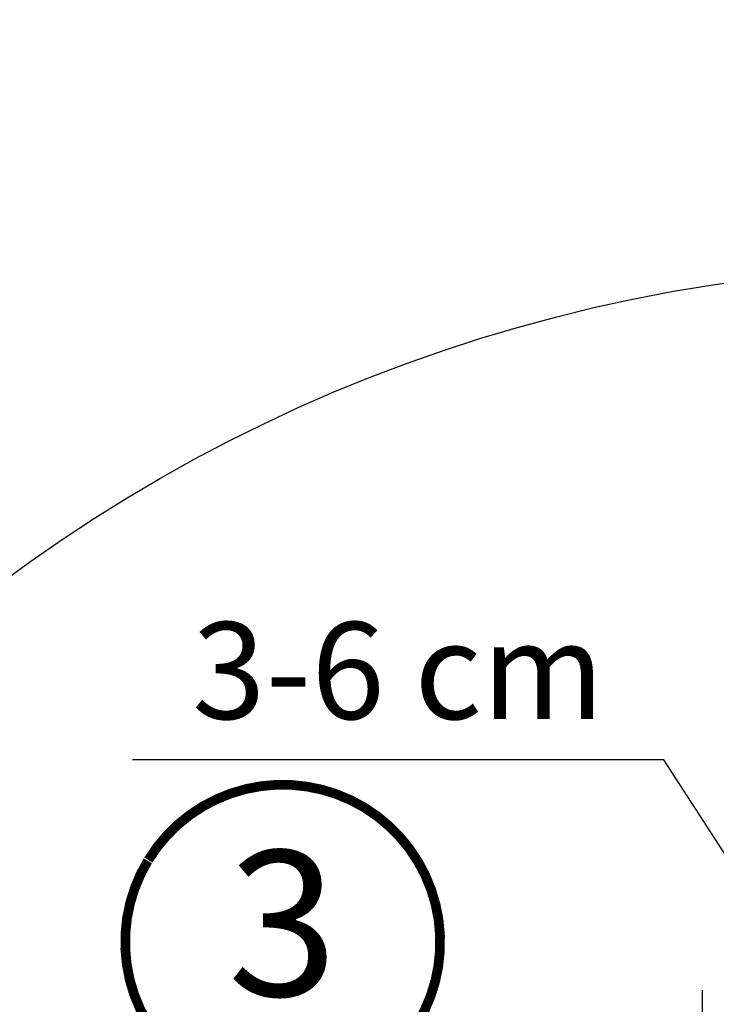
# Model space of a CAD drawing. Units: millimetres. Extents: x -123 to 4711, y -153 to 2514.
# Drawn here: x 3237 to 3309, y 612 to 714 of the extents above; entities that cross this region are included whole.
import ezdxf
from ezdxf.enums import TextEntityAlignment as Align

# ---------------------------------------------------------------- set-up
doc = ezdxf.new("R2010")
doc.units = ezdxf.units.MM
doc.header["$LTSCALE"] = 20
doc.header["$MEASUREMENT"] = 0
doc.linetypes.add('AUSGEZOGEN', pattern=[0])
doc.layers.get('0').update_dxf_attribs({"plot": 0})
for name, color, linetype in [('VELUX-1_10', 1, 'Continuous'), ('VELUX-1_5', 1, 'Continuous'), ('VELUX-BDX', 6, 'Continuous'), ('VELUX-DACHEINDECKUNG', 8, 'AUSGEZOGEN')]:
    doc.layers.add(name, color=color, linetype=linetype)
doc.layers.get('0').off()
doc.styles.add('Verdana', font='verdana.ttf')
doc.dimstyles.new('Standard_Detail_M_5', dxfattribs={"dimtxt": 10, "dimasz": 12.5, "dimexe": 20, "dimexo": 0, "dimgap": 4, "dimtad": 1, "dimdec": 0, "dimdsep": 46, "dimtxsty": 'Verdana', "dimblk": 'ARCHTICK', "dimcen": 5, "dimdle": 20, "dimclrd": 256, "dimclre": 256, "dimclrt": 256, "dimadec": 0, "dimazin": 0, "dimtfac": 1, "dimtdec": 0, "dimtmove": 1, "dimatfit": 2, "dimldrblk": 'ARCHTICK', "dimfxl": 1, "dimtolj": 1, "dimtzin": 0, "dimlwd": -1, "dimarcsym": 0})

# ---------------------------------------------------------------- blocks, each defined once
blk = doc.blocks.new('Position_1_5')
at = {"layer": 'VELUX-1_5', "const_width": 1}
blk.add_lwpolyline([(-13.86292284780166, 8.478317646559844, -680.2406413038243), (-13.91253766623231, 8.396653838627117, 1.773395182032496)], format="xyb", dxfattribs=at)
at = {"layer": 'VELUX-1_5', "style": 'Verdana'}
blk.add_attdef('POS', text='', height=15, dxfattribs=at).set_placement((0, 0), align=Align.MIDDLE)
blk = doc.blocks.new('Ziegel_quer')
at = {"layer": 'VELUX-DACHEINDECKUNG'}
h = blk.add_hatch(color=256, dxfattribs=at)
h.dxf.hatch_style = 1
edge = h.paths.add_edge_path()
edge.add_arc((-301.8000059381811, 29.99999722555344), 1.999942216172101, 89.9996090007978, 143.1304933532461)
edge.add_line((-303.3999678999107, 31.19995163678982), (-304.5999774500333, 29.5999592484701))
edge.add_arc((-307.799992379536, 31.99993944167886), 4.000000059604305, 270.00000068326904, 323.1304576328835, ccw=False)
edge.add_line((-307.7999923318348, 27.99993938207444), (-308.5352218349799, 27.99993938207444))
edge.add_arc((-308.5352218826811, 31.99993944167898), 4.000000059604532, 206.7170822494205, 270.00000068326904, ccw=False)
edge.add_line((-312.1081714878669, 30.2015980959834), (-313.1135543324253, 32.19909795385172))
edge.add_arc((-314.9000291064735, 31.29992722256065), 2.00000003058027, 26.7170841125935, 150.7561266477423)
edge.add_arc((-10164.02736007503, 5545.20981764677), 11285.53788302351, 330.7540118568664, 330.75826648329183, ccw=False)
edge.add_arc((-320.5446825108593, 33.49993946403072), 4.000000059604387, 270.00000068326904, 330.7549978034009, ccw=False)
edge.add_line((-320.5446824631581, 29.49993940442619), (-322.000004762398, 29.49993940442619))
edge.add_arc((-322.000012868973, 32.49990864474432), 2.99996924032909, 211.2732018612328, 270.00015482576583, ccw=False)
edge.add_line((-324.5640917504425, 30.942566379048), (-326.1405773851211, 33.53817892450343))
edge.add_arc((-327.849691951867, 32.50074742479808), 1.999334068844936, 31.25772523397117, 108.0868661887175)
edge.add_line((-328.47040228068, 34.40128824428848), (-330.235051307598, 33.82565358021293))
edge.add_line((-330.235051307598, 33.82565358021293), (-331.999943912022, 33.24993946030554))
edge.add_line((-331.999943912022, 33.24993946030554), (-331.999943912022, 27.37493937276122))
edge.add_line((-331.999943912022, 27.37493937276122), (-331.999943912022, 21.4999392852169))
edge.add_line((-331.999943912022, 21.4999392852169), (-321.4999437555598, 21.4999392852169))
edge.add_arc((-321.4999437555603, -6.500061132014594), 28.00000041723149, 69.63518902233199, 89.99999999999909, ccw=False)
edge.add_arc((-321.4999437555839, -6.500061131945813), 28.00000041717521, 49.270375540101725, 69.63518902223768, ccw=False)
edge.add_arc((-191513.4127763886, -222055.2727173527), 293046.7792121516, 49.269331750937795, 49.27037554041078, ccw=False)
edge.add_arc((-277.0022649147304, 36.99636013563838), 33.99581292651462, 229.2693317507238, 246.1765027132485)
edge.add_arc((-276.9988815945244, 37.00402263706508), 34.00418912993448, 246.1765027132487, 263.0794784819239)
edge.add_arc((-275.6805374027313, 47.86561232312056), 44.94549444128835, 263.0794784819238, 273.4191289083373)
edge.add_arc((-273.0000040680166, 135.5001240894187), 132.5000019744009, 269.9999999999998, 283.2533817110047)
edge.add_arc((-273.0000040680166, 135.5001240894211), 132.5000019744033, 283.2533817110046, 300.0098848017913)
edge.add_line((-206.7302074102608, 20.76318769073305), (-181.0020778924518, 35.62310844098283))
edge.add_arc((-174.0000076374727, 23.49988292446199), 14.00005659917436, 89.99997935448812, 120.0096500503133, ccw=False)
edge.add_arc((-174.0000076374654, 23.49990447127834), 14.00003505235804, 73.52398384822249, 89.99997935448607, ccw=False)
edge.add_arc((-173.9999944240453, 23.499949147699), 13.99998846290607, 27.03802596708391, 73.52398384822709, ccw=False)
edge.add_line((-161.5301343596448, 29.86408828318054), (-157.2839897418708, 21.54419254661184))
edge.add_arc((-127.0001229863101, 36.99983407040952), 33.99984471406732, 207.0378990267001, 235.0593114184171)
edge.add_arc((-126.9999445318808, 37.00008949209371), 34.00015630068461, 235.0593114184184, 263.0804617704701)
edge.add_arc((-122.998009967409, 135.630427196682), 132.6303050966213, 266.4994678684355, 269.9991395218262)
edge.add_arc((-123.0000018328433, 135.50012408942), 132.5000019744022, 270.0000000000002, 285.7626019667871)
edge.add_arc((-123.0000018328428, 135.5001240894221), 132.5000019744041, 285.7626019667866, 305.0283253133548)
edge.add_line((-46.94747441858544, 27.00006142989764), (-35.4114015347559, 26.99994007137411))
edge.add_line((-35.4114015347559, 26.99994007137411), (-35.12464394826657, 28.0921797404535))
edge.add_line((-35.12464394826657, 28.0921797404535), (-34.96289114598767, 29.20977826729177))
edge.add_line((-34.96289114598767, 29.20977826729177), (-34.6751103799761, 32.49865771083023))
edge.add_arc((-31.68644548185102, 32.23714606575561), 3.000084367779451, 141.1918144098604, 174.9992894512345, ccw=False)
edge.add_arc((-31.68656322894594, 32.23724076454835), 2.999933264372103, 107.383129356561, 141.1918144098317, ccw=False)
edge.add_line((-32.58282270565724, 35.10016209443006), (-28.6950687869612, 36.31726128335686))
edge.add_arc((-27.5000262067274, 32.49998744478148), 3.999963290737034, 70.69513477045331, 107.3833444136828, ccw=False)
edge.add_arc((-27.50007845930622, 32.49983827544725), 4.000121347126534, 34.00873334716027, 70.69513477044671, ccw=False)
edge.add_line((-24.18416855802025, 34.73718320153512), (-22.59466586402414, 32.38134813876968))
edge.add_arc((-20.81281656331066, 33.58357757687463), 2.149498209419874, 214.0078870993714, 240.1327976729427)
edge.add_arc((-21.02414742763722, 33.21557462799535), 1.725131735012607, 240.1327976729639, 276.0146263823911)
edge.add_arc((-21.33361579511984, 36.15275659681697), 4.678571862803009, 276.0146263823882, 288.4012451508439)
edge.add_arc((-20.25598959262288, 32.91352775331688), 1.264793643165552, 288.4012451508288, 330.9790636639888)
edge.add_line((-19.15000028307622, 32.29993944919079), (-18.25000027194619, 33.49993946403083))
edge.add_arc((-16.01004851960761, 31.81997564977746), 2.799939690422889, 119.3109800379662, 143.1301023541653, ccw=False)
edge.add_arc((-16.45045018283326, 32.60440990595509), 1.900333817144568, 87.25407239134148, 119.3109800379456, ccw=False)
edge.add_line((-16.3594106367409, 34.50256174857213), (-13.67138110844189, 34.49994975889376))
edge.add_arc((-13.67380886583942, 32.00151585400829), 2.4984350844253, 57.811563562941274, 89.94432503957478, ccw=False)
edge.add_arc((-13.66491416572808, 32.01564672201118), 2.481737865477755, 25.291463965025173, 57.811563562945025, ccw=False)
edge.add_line((-11.42106028485978, 33.07590263180759), (-10.15661636228469, 30.42401168382094))
edge.add_arc((-7.899941727559053, 31.50001314205326), 2.500071907992288, 205.4921990602989, 269.9985791735272)
edge.add_arc((-7.899941731990111, 31.49983445628993), 2.499893222228833, 269.998579173527, 345.2393553903463)
edge.add_line((-5.482548432478325, 30.86290764886098), (-4.950439526888658, 32.88214160326424))
edge.add_arc((-3.499900823861481, 32.49989537562908), 1.500058234709933, 127.6193341750311, 165.2370255931362, ccw=False)
edge.add_arc((-3.499942333513445, 32.49994923940108), 1.499990232083904, 89.99987331733149, 127.619334175023, ccw=False)
edge.add_line((-3.499939016990538, 33.99993947148141), (0, 33.99993947148141))
edge.add_line((0, 33.99993947148141), (0, 35.37426810524266))
edge.add_arc((-21.99999526701185, 23.49996050878133), 24.99997945287002, 28.35757216742486, 60.32501501951774)
edge.add_arc((-21.99999526701185, 23.49996050877974), 24.99997945287139, 60.32501501951954, 90.00000000000105)
edge.add_line((-21.99999526701231, 48.49993996165108), (-23.00000102657214, 48.47993170821928))
edge.add_arc((-23.25010184846042, 60.97988645014425), 12.50245651747214, 266.5613298567434, 271.1462289357976, ccw=False)
edge.add_arc((-25.00521213010643, 31.77102337110443), 16.75908982701953, 86.56132985674914, 107.2973894359376)
edge.add_arc((-17.07123158746026, 6.293856110179149), 43.44305690262971, 107.2973894359418, 116.5712096495766)
edge.add_arc((18.89062009343434, -65.61052449541137), 123.838919523739, 116.5712096495727, 123.448512940113)
edge.add_arc((-117.6262882980095, 141.0472739987831), 123.838919523732, 296.5712096495746, 303.4485129401149, ccw=False)
edge.add_arc((-123.0022533639622, 135.5067545442273), 121.5069891175727, 285.0051587664656, 300.00916109491004, ccw=False)
edge.add_arc((-123.0000018328428, 135.5001240894245), 121.5000018104939, 270, 285.0049427425368, ccw=False)
edge.add_arc((-123.0004351398388, 40.99959112749241), 26.99946885203885, 201.7394678507643, 270.0009195240929, ccw=False)
edge.add_arc((-172.420955863, 23.05232053351085), 25.60576040289672, 18.08098055224737, 56.31536948546742)
edge.add_arc((-171.9999415278362, 23.49993931501876), 25.0000003725294, 56.54929362454426, 90)
edge.add_arc((-173.4674479716928, 21.79231301233483), 26.7479138959533, 86.85492612098747, 119.1681011803009)
edge.add_arc((4110.670417590933, -7409.675893736734), 8604.65633912334, 119.9603792466387, 120.0592985031673)
edge.add_line((-199.3677703047952, 37.71838435113841), (-199.3677703047078, 37.71838435119639))
edge.add_arc((-230873.0823217952, 399409.7660047655), 461203.2035941478, 300.0084995780578, 300.01034509322864, ccw=False)
edge.add_arc((-272.9999430328535, 135.5001240894209), 121.5000018104904, 285.00494274253015, 300.0098848017912, ccw=False)
edge.add_arc((-273.0020347604354, 135.5106363627633), 121.510697207309, 270.0009863095604, 285.0046120851513, ccw=False)
edge.add_arc((-272.9999430328535, 40.9999395757892), 27.00000040233101, 236.7890869384678, 270, ccw=False)
edge.add_arc((-272.9997279048685, 41.00018261704838), 27.00032157573013, 203.5784437562831, 236.7889874788631, ccw=False)
edge.add_arc((-300.4954268410079, 28.99993939697583), 3.000000044703351, 23.57817843002146, 90.00000250445999)
edge.add_line((-300.4954269721411, 31.99993944167909), (-301.8000059381811, 31.99993944172547))
edge.add_line((-301.8000059381811, 31.99993944172547), (-301.7999922901286, 31.99993944167898))
blk.add_lwpolyline([(-199.3677703047078, 37.71838435119639, -8.052579031977173e-06), (-212.2317898712136, 30.28851825968059, -0.0655651192842499)], format="xyb", dxfattribs=at)
blk = doc.blocks.new('_ArchTick')
at = {"color": 0, "linetype": 'ByBlock', "const_width": 0.15}
blk.add_lwpolyline([(-0.5, -0.5), (0.5, 0.5)], dxfattribs=at)
blk = doc.blocks.new('*D44')
at = {"layer": 'Defpoints', "color": 0, "transparency": 16777216}
for p in [(3356.374308350131, 593.9066975902442), (3307.704696114564, 571.972596047076), (3356.374308350131, 569.7926251158506)]:
    blk.add_point(p, dxfattribs=at)
at = {"layer": 'VELUX-1_5', "transparency": 16777216}
for p, q in [((3303.707054529335, 637.6690001194847), (3248.903830889309, 637.6690001194847)), ((3332.039502232348, 593.9066975902442), (3303.707054529335, 637.6690001194847)), ((3287.704696114564, 593.9066975902442), (3376.374308350131, 593.9066975902442))]:
    blk.add_line(p, q, dxfattribs=at)
at = {"layer": 'VELUX-1_5', "lineweight": -2, "transparency": 16777216}
for p, q in [((3307.704696114564, 571.972596047076), (3307.704696114564, 613.9066975902442)), ((3356.374308350131, 569.7926251158506), (3356.374308350131, 613.9066975902442))]:
    blk.add_line(p, q, dxfattribs=at)
at = {"layer": 'VELUX-1_5', "transparency": 16777216, "xscale": 12.5, "yscale": 12.5, "zscale": 12.5, "rotation": 180}
blk.add_blockref('_ArchTick', (3307.704696114564, 593.9066975902442), dxfattribs=at)
at = {"layer": 'VELUX-1_5', "transparency": 16777216, "xscale": 12.5, "yscale": 12.5, "zscale": 12.5}
blk.add_blockref('_ArchTick', (3356.374308350131, 593.9066975902442), dxfattribs=at)
at = {"layer": 'VELUX-1_5', "transparency": 16777216, "insert": (3276.305442709322, 646.8771935378863), "char_height": 10, "attachment_point": 5, "style": 'Verdana'}
blk.add_mtext('\\A1;3-6 cm', dxfattribs=at)

msp = doc.modelspace()

# ---------------------------------------------------------------- linework, layer by layer
at = {"layer": 'VELUX-1_10', "color": 7}
msp.add_circle((3333.903340989892, 523.5943260821819), 165, dxfattribs=at)

# ---------------------------------------------------------------- block references
at = {"layer": 'VELUX-1_5'}
msp.add_blockref('Position_1_5', (3264.385717078542, 618.8507216159435), dxfattribs=at).add_auto_attribs({'POS': '3'})
at = {"layer": 'VELUX-BDX'}
msp.add_blockref('Ziegel_quer', (3307.704696114564, 537.9726565755946), dxfattribs=at)

# ---------------------------------------------------------------- dimensions: what is measured, and where the dimension line sits
at = {"layer": 'VELUX-1_5'}
dim = msp.add_linear_dim(base=(3356.374308350131, 593.9066975902442), p1=(3307.704696114564, 571.972596047076), p2=(3356.374308350131, 569.7926251158506), text='3-6 cm', dimstyle='Standard_Detail_M_5', dxfattribs=at)
dim.commit()
dim.dimension.update_dxf_attribs({"geometry": '*D44', "text_midpoint": (3299.707054529335, 637.6690001194847), "dimtype": 160})

doc.saveas('drawing.dxf')
